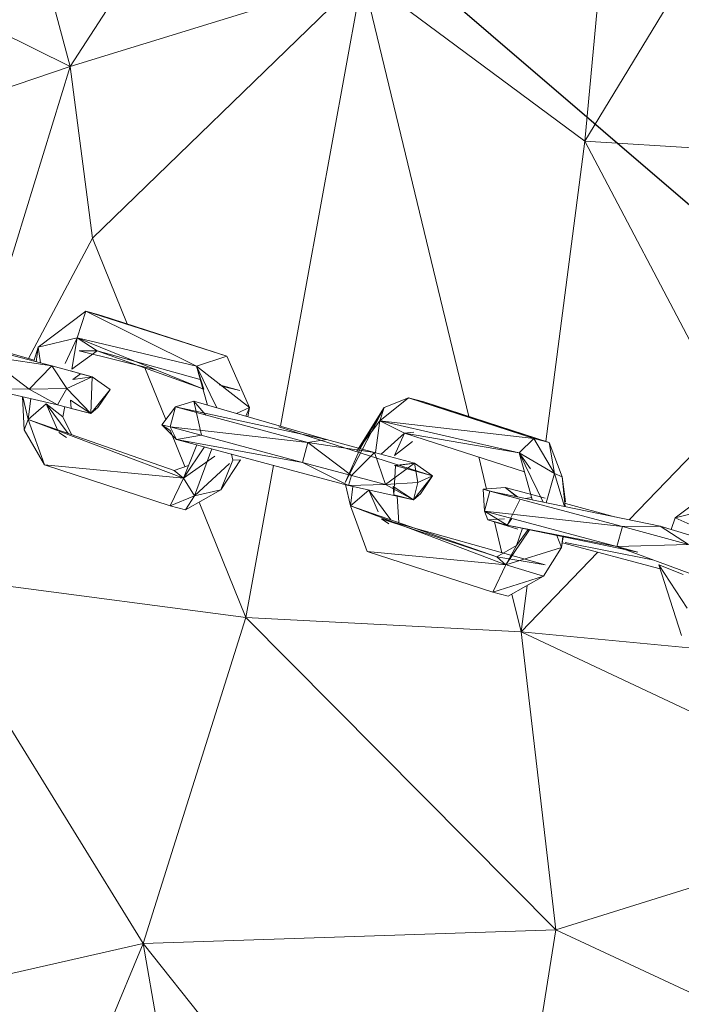
# Model space of a CAD drawing. Units: millimetres. Extents: x -11714 to 8446, y -8962 to 5294.
# Drawn here: x -5680 to -5614, y -2541 to -2443 of the extents above; entities that cross this region are included whole.
import ezdxf

# ---------------------------------------------------------------- set-up
doc = ezdxf.new("R2010")
doc.units = ezdxf.units.MM

# ---------------------------------------------------------------- blocks, each defined once
blk = doc.blocks.new('60007_DWG-456124-Level 1')
at = {"lineweight": 9}
for p, q in [((661.373, -653.708), (664.966, -614.952)), ((682.127, -619.549), (661.373, -653.708)), ((624.029, -624.624), (610.019, -646.255)), ((610.019, -646.255), (639.179, -637.266)), ((639.179, -637.266), (612.216, -663.398)), ((631.003, -682.186), (639.179, -637.266)), ((649.799, -681.211), (639.179, -637.266)), ((639.179, -637.266), (661.373, -653.708)), ((607.966, -638.691), (610.019, -646.255)), ((597.207, -639.957), (610.019, -646.255)), ((594.945, -651.356), (610.019, -646.255)), ((610.019, -646.255), (601.429, -674.167)), ((610.019, -646.255), (612.216, -663.398)), ((657.471, -683.703), (661.373, -653.708)), ((701.897, -656.294), (661.373, -653.708)), ((661.373, -653.708), (675.788, -681.153)), ((605.828, -675.435), (612.216, -663.398)), ((615.678, -671.958), (612.216, -663.398)), ((611.565, -670.709), (606.825, -674.296)), ((610.69, -673.342), (611.565, -670.709)), ((611.565, -670.709), (613.095, -671.12)), ((622.618, -676.2), (611.565, -670.709)), ((611.565, -670.709), (625.622, -675.188)), ((625.622, -675.188), (613.095, -671.12)), ((606.405, -675.601), (596.838, -672.844)), ((610.69, -673.342), (606.825, -674.296)), ((610.69, -673.342), (609.494, -675.907)), ((610.69, -673.342), (610.177, -676.488)), ((623.252, -678.458), (610.69, -673.342)), ((610.69, -673.342), (612.695, -674.647)), ((610.69, -673.342), (622.618, -676.2)), ((606.377, -675.687), (606.825, -674.296)), ((606.617, -675.752), (606.825, -674.296)), ((606.825, -674.296), (607.044, -675.866)), ((601.548, -675.177), (608.181, -676.17)), ((601.548, -675.177), (605.907, -678.486)), ((608.181, -676.17), (603.391, -674.887)), ((612.695, -674.647), (610.177, -676.488)), ((612.695, -674.647), (610.914, -674.644)), ((618.552, -676.544), (610.914, -674.644)), ((623.33, -678.49), (612.695, -674.647)), ((612.695, -674.647), (622.991, -677.526)), ((622.618, -676.2), (625.622, -675.188)), ((625.622, -675.188), (627.885, -680.304)), ((608.181, -676.17), (605.907, -678.486)), ((612.184, -677.243), (608.181, -676.17)), ((609.67, -678.423), (608.181, -676.17)), ((619.545, -681.522), (617.461, -676.369)), ((623.33, -678.49), (622.618, -676.2)), ((622.618, -676.2), (623.706, -680.073)), ((622.618, -676.2), (627.885, -680.304)), ((622.618, -676.2), (624.637, -680.343)), ((609.67, -678.423), (612.184, -677.243)), ((611.046, -676.938), (610.055, -676.653)), ((611.046, -676.938), (610.285, -677.518)), ((610.285, -677.518), (612.184, -677.243)), ((611.046, -676.938), (612.184, -677.243)), ((612.064, -680.919), (612.184, -677.243)), ((612.184, -677.243), (613.99, -678.511)), ((624.872, -678.053), (626.923, -678.626)), ((626.923, -678.626), (625.091, -678.171)), ((601.789, -678.453), (608.752, -680.032)), ((601.789, -678.453), (605.907, -678.486)), ((605.257, -679.239), (605.398, -682.559)), ((605.797, -681.499), (605.271, -679.242)), ((609.67, -678.423), (605.907, -678.486)), ((605.907, -678.486), (608.752, -680.032)), ((609.67, -678.423), (608.752, -680.032)), ((609.67, -678.423), (612.064, -680.919)), ((612.064, -680.919), (613.99, -678.511)), ((612.765, -680.323), (613.99, -678.511)), ((643.754, -679.334), (640.908, -681.662)), ((641.338, -680.321), (643.754, -679.334)), ((645.284, -679.744), (643.754, -679.334)), ((657.811, -683.813), (643.754, -679.334)), ((643.754, -679.334), (656.281, -683.403)), ((605.797, -681.499), (606.092, -679.428)), ((605.797, -681.499), (607.611, -679.943)), ((609.812, -682.901), (607.611, -679.943)), ((608.755, -682.532), (607.611, -679.943)), ((607.611, -679.943), (609.256, -681.259)), ((612.064, -680.919), (608.752, -680.032)), ((609.457, -680.22), (609.256, -681.259)), ((610.041, -679.593), (612.064, -680.919)), ((610.041, -679.593), (610.119, -680.398)), ((612.765, -680.323), (612.064, -680.919)), ((620.523, -680.261), (619.148, -682.034)), ((620.523, -680.261), (619.988, -682.259)), ((622.344, -679.679), (620.523, -680.261)), ((635.58, -683.512), (620.523, -680.261)), ((620.523, -680.261), (633.737, -683.802)), ((622.344, -679.679), (635.58, -683.512)), ((622.344, -679.679), (623.095, -683.091)), ((622.344, -679.679), (623.539, -681.069)), ((627.885, -680.304), (626.595, -680.91)), ((627.885, -680.304), (627.521, -681.178)), ((627.727, -681.238), (627.885, -680.304)), ((641.338, -680.321), (637.443, -687.797)), ((641.338, -680.321), (638.628, -684.675)), ((639.022, -684.291), (641.338, -680.321)), ((641.338, -680.321), (640.908, -681.662)), ((657.811, -683.813), (645.284, -679.744)), ((610.144, -683.017), (609.256, -681.259)), ((612.064, -680.919), (610.119, -680.398)), ((665.797, -691.517), (675.788, -681.153)), ((605.797, -681.499), (605.398, -682.559)), ((605.797, -681.499), (620.381, -686.592)), ((621.297, -687.383), (605.797, -681.499)), ((605.797, -681.499), (607.454, -686.052)), ((619.148, -682.034), (620.62, -683.498)), ((619.988, -682.259), (619.148, -682.034)), ((619.148, -682.034), (619.992, -682.596)), ((633.737, -683.802), (619.988, -682.259)), ((619.988, -682.259), (620.62, -683.498)), ((619.988, -682.259), (633.201, -685.799)), ((630.824, -682.238), (645.489, -686.951)), ((638.846, -684.387), (640.908, -681.662)), ((640.908, -681.662), (640.478, -684.824)), ((643.354, -682.862), (640.908, -681.662)), ((656.281, -683.403), (640.908, -681.662)), ((640.908, -681.662), (654.807, -684.825)), ((607.454, -686.052), (605.398, -682.559)), ((609.626, -683.322), (608.872, -682.797)), ((621.443, -686.217), (619.974, -682.584)), ((623.095, -683.091), (620.62, -683.498)), ((643.354, -682.862), (641.032, -684.973)), ((642.366, -685.113), (643.354, -682.862)), ((643.354, -682.862), (644.293, -682.782)), ((655.342, -686.729), (643.354, -682.862)), ((643.354, -682.862), (654.807, -684.825)), ((637.79, -688.099), (620.62, -683.498)), ((621.837, -683.824), (620.62, -683.498)), ((620.62, -683.498), (633.201, -685.799)), ((621.297, -687.383), (622.653, -684.043)), ((621.297, -687.383), (623.41, -684.246)), ((633.737, -683.802), (633.201, -685.799)), ((635.58, -683.512), (633.737, -683.802)), ((633.737, -683.802), (640.369, -684.795)), ((633.737, -683.802), (638.096, -687.111)), ((635.58, -683.512), (640.369, -684.795)), ((639.022, -684.291), (637.443, -687.797)), ((642.366, -685.113), (644.18, -683.716)), ((656.281, -683.403), (654.807, -684.825)), ((657.811, -683.813), (656.281, -683.403)), ((656.281, -683.403), (658.338, -686.896)), ((657.811, -683.813), (659.112, -687.251)), ((657.811, -683.813), (658.338, -686.896)), ((621.297, -687.383), (624.429, -685.162)), ((622.398, -689.133), (624.147, -684.443)), ((626.243, -685.573), (626.089, -684.964)), ((640.369, -684.795), (638.096, -687.111)), ((640.369, -684.795), (644.373, -685.868)), ((641.47, -688.015), (640.369, -684.795)), ((651.549, -688.453), (650.777, -685.256)), ((656.124, -689.511), (654.807, -684.825)), ((655.939, -686.425), (654.807, -684.825)), ((658.338, -686.896), (654.807, -684.825)), ((657.211, -689.757), (654.807, -684.825)), ((619.981, -690.12), (607.454, -686.052)), ((621.297, -687.383), (607.454, -686.052)), ((620.381, -686.592), (621.802, -686.09)), ((622.398, -689.133), (625.895, -685.896)), ((627, -685.531), (625.038, -688.533)), ((625.038, -688.533), (626.243, -685.573)), ((627, -685.531), (626.243, -685.573)), ((627.53, -701.269), (630.293, -686.09)), ((637.79, -688.099), (633.201, -685.799)), ((638.096, -687.111), (633.201, -685.799)), ((641.47, -688.015), (644.373, -685.868)), ((642.474, -686.143), (642.308, -689.023)), ((642.383, -686.118), (644.373, -685.868)), ((642.383, -686.118), (645.489, -686.951)), ((642.474, -686.143), (644.373, -685.868)), ((646.179, -687.136), (644.373, -685.868)), ((644.373, -685.868), (644.714, -687.813)), ((621.297, -687.383), (620.381, -686.592)), ((637.79, -688.099), (638.096, -687.111)), ((641.47, -688.015), (638.096, -687.111)), ((643.253, -686.352), (646.179, -687.136)), ((644.253, -689.544), (646.179, -687.136)), ((646.179, -687.136), (644.714, -687.813)), ((646.179, -687.136), (644.954, -688.948)), ((646.179, -687.136), (645.489, -686.951)), ((658.338, -686.896), (657.516, -689.819)), ((659.112, -687.251), (658.338, -686.896)), ((658.338, -686.896), (659.346, -690.195)), ((621.297, -687.383), (619.981, -690.12)), ((621.297, -687.383), (622.398, -689.133)), ((637.49, -687.997), (637.986, -690.124)), ((637.79, -688.099), (641.47, -688.015)), ((637.79, -688.099), (644.253, -689.544)), ((638.213, -688.194), (637.986, -690.124)), ((641.47, -688.015), (644.714, -687.813)), ((644.253, -689.544), (641.47, -688.015)), ((644.253, -689.544), (642.23, -688.218)), ((642.308, -689.023), (642.23, -688.218)), ((644.253, -689.544), (644.714, -687.813)), ((659.424, -689.748), (659.112, -687.251)), ((659.112, -687.251), (659.405, -690.207)), ((675.129, -687.741), (670.389, -691.328)), ((619.981, -690.12), (622.398, -689.133)), ((621.511, -690.53), (625.038, -688.533)), ((621.511, -690.53), (622.398, -689.133)), ((625.038, -688.533), (622.398, -689.133)), ((639.8, -688.568), (637.986, -690.124)), ((640.757, -690.733), (639.8, -688.568)), ((639.8, -688.568), (642.001, -691.526)), ((644.253, -689.544), (642.308, -689.023)), ((642.627, -689.181), (642.796, -691.804)), ((644.253, -689.544), (644.954, -688.948)), ((653.406, -688.288), (651.208, -688.483)), ((651.363, -690.665), (651.208, -688.483)), ((655.004, -689.5), (651.208, -688.483)), ((651.898, -688.668), (651.208, -688.483)), ((651.363, -690.665), (651.898, -688.668)), ((668.895, -692.152), (651.898, -688.668)), ((655.004, -689.5), (651.898, -688.668)), ((651.898, -688.668), (665.111, -692.208)), ((654.651, -689.232), (653.406, -688.288)), ((656.819, -689.203), (653.406, -688.288)), ((654.587, -689.219), (653.406, -688.288)), ((657.409, -689.361), (656.819, -689.203)), ((621.511, -690.53), (619.981, -690.12)), ((627.53, -701.269), (622.875, -689.758)), ((652.57, -695.217), (637.986, -690.124)), ((639.643, -694.677), (637.986, -690.124)), ((653.486, -696.008), (637.986, -690.124)), ((653.617, -692.053), (654.913, -689.476)), ((656.062, -689.311), (655.458, -689.398)), ((659.443, -689.906), (664.341, -691.218)), ((651.672, -691.532), (651.363, -690.665)), ((653.617, -692.053), (651.363, -690.665)), ((651.363, -690.665), (664.576, -694.206)), ((651.363, -690.665), (665.111, -692.208)), ((674.253, -690.373), (670.389, -691.328)), ((641.061, -691.422), (652.57, -695.217)), ((641.061, -691.422), (657.412, -696.041)), ((641.061, -691.422), (641.815, -691.947)), ((651.672, -691.532), (653.363, -691.436)), ((654.681, -692.475), (651.672, -691.532)), ((651.672, -691.532), (653.617, -692.053)), ((653.088, -694.819), (652.344, -691.743)), ((653.617, -692.053), (654.086, -691.395)), ((653.617, -692.053), (666.665, -694.766)), ((653.617, -692.053), (664.576, -694.206)), ((668.895, -692.152), (665.111, -692.208)), ((675.748, -694.275), (668.895, -692.152)), ((668.895, -692.152), (671.725, -693.981)), ((670.389, -691.328), (669.985, -692.49)), ((670.389, -691.328), (672.763, -692.383)), ((653.486, -696.008), (655.839, -692.515)), ((655.136, -692.369), (654.536, -694.103)), ((654.536, -694.103), (655.719, -692.49)), ((659.045, -694.297), (658.564, -693.082)), ((664.576, -694.206), (665.111, -692.208)), ((671.725, -693.981), (665.111, -692.208)), ((652.57, -695.217), (654.536, -694.103)), ((653.486, -696.008), (654.536, -694.103)), ((659.045, -694.297), (659.155, -693.204)), ((659.22, -693.218), (659.045, -694.297)), ((659.123, -693.815), (668.899, -696.435)), ((659.416, -693.794), (668.119, -695.514)), ((664.576, -694.206), (671.725, -693.981)), ((639.643, -694.677), (652.17, -698.745)), ((639.643, -694.677), (653.486, -696.008)), ((653.486, -696.008), (659.045, -694.297)), ((654.997, -702.72), (662.666, -694.765)), ((659.045, -694.297), (657.228, -697.159)), ((664.576, -694.206), (672.316, -697.063)), ((664.576, -694.206), (666.665, -694.766)), ((652.17, -698.745), (653.486, -696.008)), ((652.57, -695.217), (657.412, -696.041)), ((652.57, -695.217), (653.486, -696.008)), ((653.611, -696.046), (657.228, -697.159)), ((671.018, -703.083), (668.763, -696.01)), ((668.787, -696.046), (668.763, -696.01)), ((671.576, -700.366), (668.763, -696.01)), ((668.763, -696.01), (671.175, -696.975)), ((594.432, -696.906), (627.53, -701.269)), ((594.432, -696.906), (617.302, -733.834)), ((652.17, -698.745), (657.228, -697.159)), ((657.228, -697.159), (653.7, -699.155)), ((652.17, -698.745), (653.7, -699.155)), ((654.997, -702.72), (654.083, -698.938)), ((654.997, -702.72), (655.601, -698.079)), ((627.53, -701.269), (617.302, -733.834)), ((658.487, -732.461), (627.53, -701.269)), ((654.997, -702.72), (627.53, -701.269)), ((658.487, -732.461), (654.997, -702.72)), ((654.997, -702.72), (676.052, -704.718)), ((654.997, -702.72), (694.389, -721.282)), ((658.487, -732.461), (694.389, -721.282)), ((658.487, -732.461), (617.302, -733.834)), ((658.487, -732.461), (651.323, -776.694)), ((658.487, -732.461), (676.185, -740.75)), ((597.385, -738.345), (617.302, -733.834)), ((604.676, -763.957), (617.302, -733.834)), ((651.323, -776.694), (617.302, -733.834)), ((617.302, -733.834), (625.642, -782.136))]:
    blk.add_line(p, q, dxfattribs=at)
blk.add_lwpolyline([(-28.423, -59.258), (730, -710)])

msp = doc.modelspace()

# ---------------------------------------------------------------- block references
at = {"lineweight": 9}
msp.add_blockref('60007_DWG-456124-Level 1', (-6285, -1801), dxfattribs=at)

doc.saveas('drawing.dxf')
